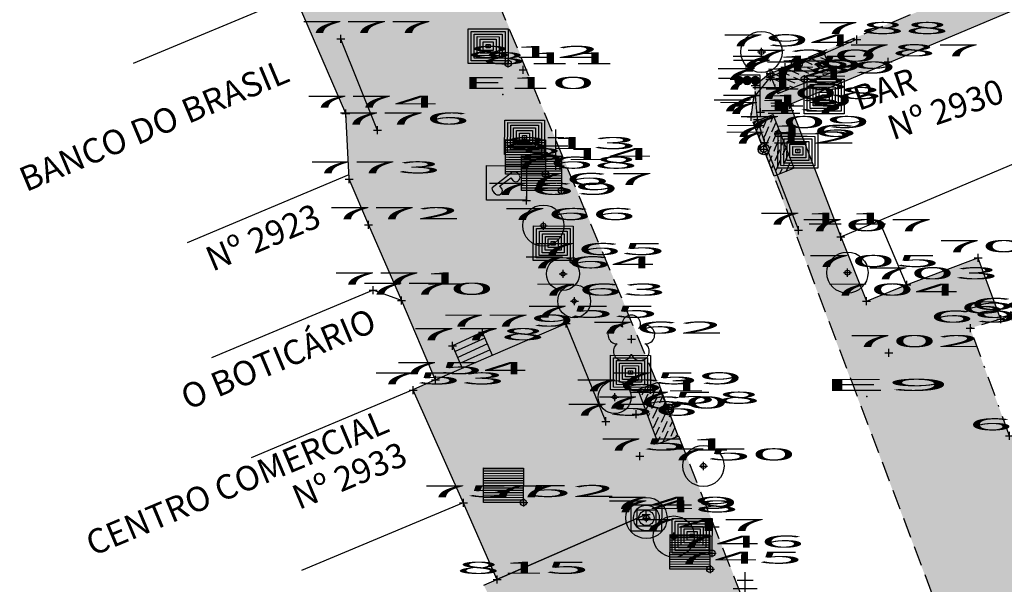
# Model space of a CAD drawing. Extents: x 175358 to 175639, y 1666736 to 1667697.
# Drawn here: x 175404 to 175465, y 1667239 to 1667274 of the extents above; entities that cross this region are included whole.
import ezdxf
from ezdxf.enums import TextEntityAlignment as Align

# ---------------------------------------------------------------- set-up
doc = ezdxf.new("R2010")
doc.units = 0
for name, pattern in [('CONTINUO', [0]), ('DASHDOT2', [0.5, 0.25, -0.125, 0, -0.125]), ('DASHED2', [0.375, 0.25, -0.125])]:
    doc.linetypes.add(name, pattern=pattern)
doc.layers.get('0').update_dxf_attribs({"linetype": 'CONTINUOUS'})
for name, color, linetype in [('_TG', 7, 'CONTINUO'), ('A_FORMATO', 7, 'CONTINUOUS'), ('T-ARVORE', 104, 'CONTINUO'), ('T-BASALTO', 253, 'CONTINUOUS'), ('T-BOCADELOBO', 4, 'CONTINUO'), ('T-CAIXACRT', 140, 'CONTINUOUS'), ('T-CAIXAESGOTORESIDENCIAL', 11, 'CONTINUO'), ('T-CAIXASESGOTO_NAO_IDENT', 71, 'CONTINUOUS'), ('T-CONCRETO', 9, 'CONTINUOUS'), ('T-DMAE', 120, 'CONTINUOUS'), ('T-EDIF', 230, 'CONTINUOUS'), ('T-GRADE', 21, 'CONTINUOUS'), ('T-JARDIM', 21, 'DASHDOT2'), ('T-MFIO-EXI', 7, 'DASHED2'), ('T-OUTDOOR', 50, 'CONTINUOUS'), ('T-POSTE', 202, 'CONTINUO'), ('T-SINALEIRA', 151, 'CONTINUOUS'), ('T-TELA_MURO', 21, 'CONTINUO'), ('T-TELEFON_', 243, 'CONTINUO'), ('T-TELHADO', 230, 'DASHDOT2'), ('T-TEXTP', 7, 'CONTINUOUS')]:
    doc.layers.add(name, color=color, linetype=linetype)
doc.styles.add('ROMANS', font='romans', dxfattribs={"height": 0.2})
doc.styles.add('SIMPLEX', font='simplex', dxfattribs={"height": 0.2})
pattern_1 = [(359.998455103, (-44.96688, 4.7326), (9.41702e-06, 0.34924999987), [0.254, -0.09525]), (89.998455103, (-44.96688, 4.7326), (-0.34924999987, 9.41702e-06), [0.254, -0.09525])]

# ---------------------------------------------------------------- blocks, each defined once
blk = doc.blocks.new('SIMB_ARVORE')
at = {"color": 0}
for centre, start, end in [((-0.545, 0.75), 18.74976, 233.1301), ((0.545, 0.75), 306.8699, 161.25024), ((-0.88, -0.285), 87.01336, 319.18492), ((0.88, -0.285), 234.92625, 89.00365), ((0, -0.925), 162.8241, 17.1759)]:
    blk.add_arc(centre, 0.575, start, end, dxfattribs=at)
blk.add_point((0, 0), dxfattribs=at)
for tag in ['COTA', 'PONTO', 'DESC']:
    blk.add_attdef(tag, (0, 0), '', height=1)
blk = doc.blocks.new('A$C092160AA')
at = {"layer": 'T-ARVORE'}
blk.add_blockref('SIMB_ARVORE', (1.455, 1.46, -0.814), dxfattribs=at)
blk = doc.blocks.new('A$C1F906D3D')
at = {"layer": 'T-BOCADELOBO', "linetype": 'CONTINUOUS'}
h = blk.add_hatch(dxfattribs=at)
h.set_pattern_fill('ANSI36', color=256, scale=2.4, style=0)
h.set_pattern_definition([(45, (-217069.37596, -2016144.97433), (0.159099025767, 0.58336309448), [0.75, -0.15, 0, -0.15])])
edge = h.paths.add_edge_path()
edge.add_arc((0.346, 1.8), 0.346, 0, 360)
edge = h.paths.add_edge_path()
edge.add_line((0.346, 3.591), (0.355, 3.6))
edge.add_line((0.346, 2.146), (0.346, 3.6))
edge.add_line((1.68, 0), (0.346, 0))
edge.add_line((0.346, 0), (0.346, 1.454))
edge.add_line((0.346, 3.6), (1.68, 3.6))
edge.add_line((1.68, 0), (1.68, 3.6))
h = blk.add_hatch(color=256, dxfattribs=at)
edge = h.paths.add_edge_path()
edge.add_arc((0.346, 1.8), 0.346, 0, 360)
for p, q in [((0.346, 3.591, -0.084), (0.355, 3.6, -0.084)), ((1.68, 0, 0.422), (1.68, 3.6, 0.422))]:
    blk.add_line(p, q, dxfattribs=at)
at = {"layer": 'T-BOCADELOBO'}
for points in [[(0.346, 3.6), (1.68, 3.6)], [(0.346, 2.146), (0.346, 3.6), (0.346, 3.6)], [(1.68, 0), (0.346, 0), (0.346, 1.454)]]:
    blk.add_lwpolyline(points, dxfattribs=at)
at = {"layer": 'T-BOCADELOBO', "linetype": 'CONTINUOUS'}
blk.add_circle((0.346, 1.8, 0.422), 0.346, dxfattribs=at)
blk = doc.blocks.new('A$C7EB229C9')
at = {"layer": 'T-BOCADELOBO', "linetype": 'CONTINUOUS', "rotation": 268.1940797727466}
blk.add_blockref('A$C1F906D3D', (0.053, 1.792, -4.462), dxfattribs=at)
blk = doc.blocks.new('SIMB_POSTE')
at = {"color": 0}
for points in [[(0, 0), (0, 2.5)], [(-0.5, 2), (0.5, 2)], [(-0.75, 1.5), (0.75, 1.5)]]:
    blk.add_lwpolyline(points, dxfattribs=at)
for tag in ['COTA', 'PONTO', 'DESC']:
    blk.add_attdef(tag, (0, 0), '', height=1)
blk = doc.blocks.new('SIMB_TELEFON_')
at = {"color": 0}
blk.add_lwpolyline([(-4.253, 3.7155), (0.0115, 3.7025), (0, 0.013), (-4.2645, 0.026), (-4.253, 3.7155)], close=True, dxfattribs=at)
for points in [[(-3.659, 1.3965), (-1.5695, 2.971)], [(-2.8205, 1.573), (-1.658, 2.412)], [(-1.658, 2.412), (-1.393, 2.088)], [(-2.585, 1.2055), (-2.8205, 1.573)]]:
    blk.add_lwpolyline(points, dxfattribs=at)
for centre, radius, start, end in [((-1.2755, 2.409), 0.6214, 22.562942, 115.227381), ((-1.1295, 2.4605), 0.4649, 233.189825, 17.885531), ((-2.751, 1.4385), 0.9318, 185.173645, 233.433326), ((-3.0125, 1.048), 0.4649, 233.189825, 17.885531)]:
    blk.add_arc(centre, radius, start, end, dxfattribs=at)
blk.add_point((0, 0), dxfattribs=at)
for tag in ['COTA', 'PONTO', 'DESC']:
    blk.add_attdef(tag, (0, 0), '', height=1)
blk = doc.blocks.new('A$C172B79DC')
at = {"layer": 'T-SINALEIRA', "linetype": 'CONTINUO'}
h = blk.add_hatch(color=240, dxfattribs=at)
edge = h.paths.add_edge_path()
edge.add_arc((0.3, 1.985), 0.254, 0, 360)
h = blk.add_hatch(color=50, dxfattribs=at)
edge = h.paths.add_edge_path()
edge.add_arc((0.808, 1.985), 0.254, 0, 360)
h = blk.add_hatch(color=112, dxfattribs=at)
edge = h.paths.add_edge_path()
edge.add_arc((1.316, 1.985), 0.254, 0, 360)
for p, q in [((0, 2.305), (1.604, 2.305)), ((0, 0), (0, 2.302))]:
    blk.add_line(p, q, dxfattribs=at)
for centre in [(0.3, 1.985, -10.495), (0.808, 1.985, -10.495), (1.316, 1.985, -10.495)]:
    blk.add_circle(centre, 0.254, dxfattribs=at)
blk = doc.blocks.new('A$C5F8A43EA')
at = {"layer": 'T-CAIXACRT', "color": 140}
for radius in [1.284, 0.156]:
    blk.add_circle((1.284, 1.284), radius, dxfattribs=at)
blk = doc.blocks.new('A$C0ACC7938')
at = {"layer": 'T-OUTDOOR'}
for points in [[(0.335, 2.11), (2.238, 2.104), (2.233, 0.458), (0.33, 0.464), (0.335, 2.11)], [(0.7, 1.792), (1.871, 1.789), (1.868, 0.775), (0.697, 0.779), (0.7, 1.792)]]:
    blk.add_lwpolyline(points, close=True, dxfattribs=at)
for radius in [1.284, 0.802, 0.475, 0.173]:
    blk.add_circle((1.284, 1.284), radius, dxfattribs=at)
blk = doc.blocks.new('A$C123E318A')
at = {"layer": 'T-DMAE'}
for radius in [1.284, 0.156]:
    blk.add_circle((1.284, 1.284), radius, dxfattribs=at)
blk = doc.blocks.new('A$C38A36FB4')
at = {"layer": 'T-CAIXASESGOTO_NAO_IDENT', "linetype": 'CONTINUO'}
for radius in [1.284, 0.156]:
    blk.add_circle((1.284, 1.284, -10.495), radius, dxfattribs=at)
blk = doc.blocks.new('A$C38844A4B')
at = {"layer": 'T-CAIXASESGOTO_NAO_IDENT'}
for points in [[(0.007, 2.159), (2.494, 2.152), (2.487, 0), (0, 0.008), (0.007, 2.159)], [(0.193, 1.997), (2.307, 1.991), (2.301, 0.162), (0.187, 0.168), (0.193, 1.997)], [(0.379, 1.835), (2.12, 1.83), (2.115, 0.324), (0.374, 0.329), (0.379, 1.835)], [(0.565, 1.673), (1.933, 1.669), (1.929, 0.486), (0.561, 0.49), (0.565, 1.673)], [(0.751, 1.512), (1.746, 1.508), (1.743, 0.648), (0.748, 0.651), (0.751, 1.512)], [(0.937, 1.35), (1.559, 1.348), (1.557, 0.81), (0.935, 0.812), (0.937, 1.35)], [(1.123, 1.188), (1.372, 1.187), (1.371, 0.972), (1.122, 0.972), (1.123, 1.188)]]:
    blk.add_lwpolyline(points, close=True, dxfattribs=at)
blk.add_point((1.247, 1.08, 5.903), dxfattribs=at)
blk = doc.blocks.new('A$C6476701C')
at = {"layer": 'T-CAIXACRT', "color": 140}
for p, q in [((0, 0.008), (0.007, 2.159)), ((2.493, 2.1), (0.006, 2.108)), ((2.493, 1.95), (0.006, 1.958)), ((0.007, 2.159), (2.494, 2.152)), ((0.007, 2.159), (0.007, 2.159)), ((2.494, 2.152), (2.487, 0)), ((2.491, 1.35), (0.004, 1.358)), ((2.493, 1.8), (0.005, 1.808)), ((2.492, 1.65), (0.005, 1.658)), ((2.492, 1.5), (0.005, 1.508)), ((2.489, 0.75), (0.002, 0.758)), ((2.49, 1.05), (0.003, 1.058)), ((2.49, 0.9), (0.003, 0.908)), ((2.491, 1.2), (0.004, 1.208)), ((2.488, 0.15), (0, 0.158)), ((2.487, 0), (0, 0.008)), ((2.488, 0.45), (0.001, 0.458)), ((2.488, 0.3), (0.001, 0.308)), ((2.489, 0.6), (0.002, 0.608))]:
    blk.add_line(p, q, dxfattribs=at)
blk = doc.blocks.new('A$C29D64146')
at = {"layer": 'T-CAIXAESGOTORESIDENCIAL'}
for radius in [1.027, 0.125]:
    blk.add_circle((1.027, 1.027), radius, dxfattribs=at)
blk = doc.blocks.new('SIMB_PONTO')
at = {"color": 0}
blk.add_point((0, 0), dxfattribs=at)
for tag in ['COTA', 'PONTO', 'DESC']:
    blk.add_attdef(tag, (0, 0), '', height=1)
blk = doc.blocks.new('SIMB_CRUZETA')
at = {"color": 0}
for points in [[(-0.25, 0), (0.25, 0)], [(0, -0.25), (0, 0.25)]]:
    blk.add_lwpolyline(points, dxfattribs=at)
for tag in ['COTA', 'PONTO', 'DESC']:
    blk.add_attdef(tag, (0, 0), '', height=1)

msp = doc.modelspace()

# ---------------------------------------------------------------- hatches: boundary and pattern name
at = {"layer": 'T-BASALTO'}
h = msp.add_hatch(dxfattribs=at)
h.set_pattern_fill('AR-CONC', color=256, scale=0.01, angle=-0.00154, style=0)
h.set_pattern_definition([(49.9984551, (-44.9669, 4.7326), (1.8218423916, -0.1594399788), [0.1905, -2.0955]), (354.9984551, (-44.9669, 4.7326), (-0.352376744, 1.9105759308), [0.1524, -1.6764]), (100.4494551, (-44.815, 4.7193), (1.4694722338, 1.7511272567), [0.1619, -1.7809]), (46.1826551, (-44.9669, 5.2406), (2.7107790718, -0.4204963717), [0.28575, -3.14325]), (96.6340551, (-44.741, 5.2056), (2.3741090585, 2.4741915454), [0.24285, -2.67135]), (351.1824551, (-44.967, 5.2406), (2.374112772, 2.474187165), [0.2286, -2.5146]), (20.9984551, (-44.7129, 5.1136), (1.5161212234, -1.0226960655), [0.1905, -2.0955]), (325.9984551, (-44.7129, 5.1136), (0.6180699469, 1.8418629965), [0.1524, -1.6764]), (71.4498551, (-44.5865, 5.0284), (2.1341869962, 0.8191710322), [0.1619, -1.7809]), (37.498455103, (-44.9669, 4.7326), (0.03090883153, 0.84554955563), [0, -1.65608, 0, -1.7018, 0, -1.68275]), (7.4984551, (-44.9669, 4.7326), (0.6682236371, 1.00178773087), [0, -0.97028, 0, -1.61798, 0, -0.64135]), (327.498455103, (-45.5333, 4.7326), (1.3559044065, -0.05732399994), [0, -0.635, 0, -1.9812, 0, -2.6289]), (317.4984551, (-45.7873, 4.7326), (1.4812986692, 0.2542249694), [0, -0.8255, 0, -1.31572, 0, -1.8669])])
h.paths.add_polyline_path([(175420.867, 1667275.391), (175424.02, 1667268.068), (175424.229, 1667263.979), (175425.441, 1667261.128), (175427.493, 1667256.418), (175429.597, 1667251.473), (175428.216, 1667250.836), (175431.35, 1667243.806), (175433.443, 1667239.039), (175442.719, 1667243.085), (175446.153, 1667244.441), (175444.103, 1667249.634), (175431.354, 1667280.255), (175427.989, 1667278.374)])
at = {"layer": 'T-CONCRETO'}
h = msp.add_hatch(dxfattribs=at)
h.set_pattern_fill('ANGLE', color=256, scale=0.05, angle=-0.00154, style=0)
h.set_pattern_definition(pattern_1)
h.paths.add_polyline_path([(175471.289, 1667279.254), (175451.384, 1667270.939), (175450.466, 1667270.568), (175449.508, 1667269.794), (175449.267, 1667267.848), (175468.756, 1667216.475), (175480.376, 1667221.126), (175473.196, 1667239.102), (175471.716, 1667238.555), (175470.101, 1667242.835), (175471.075, 1667243.59), (175470.272, 1667245.49), (175475.707, 1667247.698), (175474.036, 1667251.646), (175465.356, 1667247.973), (175462.916, 1667254.685), (175464.811, 1667255.256), (175463.403, 1667259.071), (175458.957, 1667257.384), (175456.453, 1667256.369), (175454.857, 1667260.379), (175451.677, 1667268.608), (175471.258, 1667276.89)])
h = msp.add_hatch(dxfattribs=at)
h.set_pattern_fill('ANGLE', color=256, scale=0.05, angle=-0.00154, style=0)
h.set_pattern_definition(pattern_1)
h.paths.add_polyline_path([(175433.443, 1667239.039), (175432.619, 1667238.68), (175434.183, 1667235.688), (175436.01, 1667236.514), (175439.607, 1667227.923), (175447.732, 1667231.226), (175450.991, 1667232.19), (175446.105, 1667244.578), (175442.719, 1667243.085)])

# ---------------------------------------------------------------- linework, layer by layer
at = {"layer": 'A_FORMATO', "linetype": 'CONTINUO'}
for centre in [(175450.449, 1667270.553, 6.765), (175450.059, 1667265.835, 6.941), (175444.103, 1667249.634, 7.281)]:
    msp.add_circle(centre, 0.2, dxfattribs=at)
at = {"layer": 'T-CAIXACRT', "linetype": 'CONTINUO'}
for centre in [(175436.466, 1667264.274, 6.977), (175437.456, 1667263.258, 7.016), (175435.087, 1667243.822, 8.297), (175446.704, 1667239.669, 7.761)]:
    msp.add_circle(centre, 0.2, dxfattribs=at)
at = {"layer": 'T-CAIXASESGOTO_NAO_IDENT', "linetype": 'CONTINUO'}
for centre in [(175434.139, 1667271.171, 6.7), (175452.586, 1667270.198, 6.915), (175450.952, 1667266.802, 7.097), (175436.408, 1667265.492, 6.955), (175438.195, 1667258.893, 7.166), (175443.001, 1667250.84, 7.412), (175446.835, 1667240.673, 7.708)]:
    msp.add_circle(centre, 0.2, dxfattribs=at)
at = {"layer": 'T-EDIF', "linetype": 'CONTINUOUS'}
for p, q in [((175454.857, 1667260.379, 7.327), (175474.438, 1667268.662, 6.854)), ((175458.957, 1667257.384, 7.704), (175457.251, 1667261.392, 7.269))]:
    msp.add_line(p, q, dxfattribs=at)
at = {"layer": 'T-EDIF', "linetype": 'CONTINUO'}
for p, q in [((175429.597, 1667251.473, 7.433), (175437.735, 1667254.984, 7.433)), ((175442.719, 1667243.085, 8.362), (175433.443, 1667239.039, 8.818)), ((175432.619, 1667238.68, 8.859), (175433.443, 1667239.039, 8.818))]:
    msp.add_line(p, q, dxfattribs=at)
at = {"layer": 'T-EDIF', "linetype": 'CONTINUOUS', "flags": 128}
for points, elevation in [([(175471.258, 1667276.89), (175451.677, 1667268.608), (175454.857, 1667260.379), (175456.453, 1667256.369), (175458.957, 1667257.384), (175463.403, 1667259.071)], 6.557), ([(175463.403, 1667259.071), (175464.811, 1667255.256), (175465.435, 1667255.471), (175467.398, 1667250.348)], 7.911)]:
    msp.add_lwpolyline(points, dxfattribs=dict(at, elevation=elevation))
at = {"layer": 'T-EDIF', "linetype": 'CONTINUO', "flags": 128}
for points, elevation in [([(175420.867, 1667275.391), (175410.797, 1667271.172)], 7.383), ([(175420.867, 1667275.391), (175424.02, 1667268.068), (175424.229, 1667263.979), (175425.441, 1667261.128), (175427.493, 1667256.418), (175425.729, 1667257.058)], 7.383), ([(175424.229, 1667264.229), (175414.158, 1667260.01)], 6.952), ([(175425.729, 1667257.058), (175415.658, 1667252.839)], 7.451), ([(175427.493, 1667256.418), (175429.597, 1667251.473), (175428.216, 1667250.836)], 7.433), ([(175428.216, 1667250.836), (175418.145, 1667246.617)], 8.362), ([(175428.216, 1667250.836), (175431.35, 1667243.806), (175433.443, 1667239.039), (175442.719, 1667243.085)], 8.362), ([(175431.35, 1667243.806), (175421.28, 1667239.587)], 8.362)]:
    msp.add_lwpolyline(points, dxfattribs=dict(at, elevation=elevation))
at = {"layer": 'T-GRADE', "linetype": 'CONTINUO'}
msp.add_line((175437.735, 1667254.984, 7.433), (175440.216, 1667248.885, 7.433), dxfattribs=at)
at = {"layer": 'T-GRADE', "linetype": 'CONTINUOUS', "elevation": 6.748, "flags": 128}
msp.add_lwpolyline([(175455.845, 1667272.658), (175450.466, 1667270.318), (175449.534, 1667269.188), (175449.653, 1667267.683), (175450.104, 1667266.252), (175452.216, 1667260.782)], dxfattribs=at)
at = {"layer": 'T-JARDIM', "ltscale": 5, "elevation": 8.047, "flags": 128}
msp.add_lwpolyline([(175464.811, 1667255.256), (175462.916, 1667254.685), (175465.356, 1667247.973)], dxfattribs=at)
at = {"layer": 'T-MFIO-EXI', "linetype": 'DASHED2', "ltscale": 5, "flags": 128}
for points, elevation in [([(175444.103, 1667249.634), (175424.855, 1667295.77), (175424.437, 1667296.751), (175422.458, 1667298.503)], 7.281), ([(175471.289, 1667279.254), (175451.384, 1667270.939), (175450.449, 1667270.553), (175449.508, 1667269.794), (175449.267, 1667267.848), (175450.059, 1667265.835), (175471.651, 1667208.831), (175472.008, 1667207.895), (175474.336, 1667203.443), (175476.203, 1667200.971), (175479.109, 1667198.445), (175482.004, 1667197.286), (175485.173, 1667196.922), (175487.36, 1667197.385), (175508.384, 1667206.173)], 6.407), ([(175448.396, 1667180.792), (175462.005, 1667186.605), (175465.592, 1667188.131), (175467.226, 1667189.216), (175467.382, 1667191.184), (175450.991, 1667232.19), (175444.103, 1667249.634)], 10.176)]:
    msp.add_lwpolyline(points, dxfattribs=dict(at, elevation=elevation))
at = {"layer": 'T-TELA_MURO', "linetype": 'CONTINUO'}
for p, q in [((175432.528, 1667254.438, 7.427), (175430.67, 1667253.59, 7.426)), ((175432.694, 1667254.074, 7.427), (175430.837, 1667253.226, 7.426)), ((175432.86, 1667253.71, 7.427), (175431.003, 1667252.862, 7.426)), ((175433.026, 1667253.346, 7.427), (175431.169, 1667252.498, 7.426))]:
    msp.add_line(p, q, dxfattribs=at)
at = {"layer": 'T-TELA_MURO', "linetype": 'CONTINUO', "flags": 128}
for points, elevation in [([(175423.704, 1667272.715), (175425.991, 1667267.024)], 7.424), ([(175432.528, 1667254.438), (175433.147, 1667253.004)], 7.427), ([(175430.67, 1667253.59), (175431.272, 1667252.195)], 7.426)]:
    msp.add_lwpolyline(points, dxfattribs=dict(at, elevation=elevation))

# ---------------------------------------------------------------- block references
at = {"layer": '_TG', "color": 3}
ref = msp.add_blockref('SIMB_CRUZETA', (175423.715, 1667272.713, 23.822), dxfattribs=at)
ref.add_attrib('PONTO', '777', dxfattribs={"layer": '0', "color": 1, "height": 0.75, "style": 'SIMPLEX', "width": 1.296296, "flags": 8}).set_placement((175424.065, 1667273.063, 7.93), (175426.565, 1667273.063), align=Align.FIT)
ref = msp.add_blockref('SIMB_CRUZETA', (175455.856, 1667272.657, 23.146), dxfattribs=at)
ref.add_attrib('PONTO', '788', dxfattribs={"layer": '0', "color": 1, "height": 0.75, "style": 'SIMPLEX', "width": 1.296296, "flags": 8}).set_placement((175456.206, 1667273.007, 7.93), (175458.706, 1667273.007), align=Align.FIT)
ref = msp.add_blockref('SIMB_CRUZETA', (175449.931, 1667271.89, 23.218), dxfattribs=at)
ref.add_attrib('PONTO', '794', dxfattribs={"layer": '0', "color": 1, "height": 0.75, "style": 'SIMPLEX', "width": 1.272727, "flags": 8}).set_placement((175450.281, 1667272.24, 7.93), (175452.781, 1667272.24), align=Align.FIT)
ref = msp.add_blockref('SIMB_CRUZETA', (175434.15, 1667271.169, 23.099), dxfattribs=at)
ref.add_attrib('PONTO', '812', dxfattribs={"layer": '0', "color": 1, "height": 0.75, "style": 'SIMPLEX', "width": 1.4, "flags": 8}).set_placement((175434.5, 1667271.519, 7.93), (175437, 1667271.519), align=Align.FIT)
ref = msp.add_blockref('SIMB_CRUZETA', (175435.073, 1667270.77, 23.129), dxfattribs=at)
ref.add_attrib('PONTO', '811', dxfattribs={"layer": '0', "color": 1, "height": 0.75, "style": 'SIMPLEX', "width": 1.707317, "flags": 8}).set_placement((175435.423, 1667271.12, 7.93), (175437.923, 1667271.12), align=Align.FIT)
ref = msp.add_blockref('SIMB_CRUZETA', (175451.395, 1667270.938, 23.155), dxfattribs=at)
ref.add_attrib('PONTO', '720', dxfattribs={"layer": '0', "color": 1, "height": 0.75, "style": 'SIMPLEX', "width": 1.296296, "flags": 8}).set_placement((175451.745, 1667271.288, 7.93), (175454.245, 1667271.288), align=Align.FIT)
ref = msp.add_blockref('SIMB_CRUZETA', (175457.807, 1667271.271, 23.176), dxfattribs=at)
ref.add_attrib('PONTO', '787', dxfattribs={"layer": '0', "color": 1, "height": 0.75, "style": 'SIMPLEX', "width": 1.296296, "flags": 8}).set_placement((175458.157, 1667271.621, 7.93), (175460.657, 1667271.621), align=Align.FIT)
ref = msp.add_blockref('SIMB_CRUZETA', (175450.46, 1667270.552, 23.164), dxfattribs=at)
ref.add_attrib('PONTO', '715', dxfattribs={"layer": '0', "color": 1, "height": 0.75, "style": 'SIMPLEX', "width": 1.4, "flags": 8}).set_placement((175450.81, 1667270.902, 7.93), (175453.31, 1667270.902), align=Align.FIT)
ref = msp.add_blockref('SIMB_CRUZETA', (175450.478, 1667270.316, 23.293), dxfattribs=at)
ref.add_attrib('PONTO', '719', dxfattribs={"layer": '0', "color": 1, "height": 0.75, "style": 'SIMPLEX', "width": 1.428571, "flags": 8}).set_placement((175450.828, 1667270.666, 7.93), (175453.328, 1667270.666), align=Align.FIT)
ref = msp.add_blockref('SIMB_CRUZETA', (175452.597, 1667270.197, 23.314), dxfattribs=at)
ref.add_attrib('PONTO', '789', dxfattribs={"layer": '0', "color": 1, "height": 0.75, "style": 'SIMPLEX', "width": 1.320755, "flags": 8}).set_placement((175452.947, 1667270.547, 7.93), (175455.447, 1667270.547), align=Align.FIT)
ref = msp.add_blockref('SIMB_CRUZETA', (175449.519, 1667269.792, 23.202), dxfattribs=at)
ref.add_attrib('PONTO', '714', dxfattribs={"layer": '0', "color": 1, "height": 0.75, "style": 'SIMPLEX', "width": 1.372549, "flags": 8}).set_placement((175449.869, 1667270.142, 7.93), (175452.369, 1667270.142), align=Align.FIT)
ref = msp.add_blockref('SIMB_PONTO', (175433.812, 1667269.238, 23.271), dxfattribs=at)
ref.add_attrib('PONTO', 'E10', dxfattribs={"layer": '0', "color": 1, "height": 0.75, "style": 'SIMPLEX', "width": 1.404762, "flags": 8}).set_placement((175434.162, 1667269.588, 7.931), (175436.62, 1667269.588), align=Align.FIT)
ref = msp.add_blockref('SIMB_CRUZETA', (175449.545, 1667269.187, 23.331), dxfattribs=at)
ref.add_attrib('PONTO', '718', dxfattribs={"layer": '0', "color": 1, "height": 0.75, "style": 'SIMPLEX', "width": 1.4, "flags": 8}).set_placement((175449.895, 1667269.537, 7.93), (175452.395, 1667269.537), align=Align.FIT)
ref = msp.add_blockref('SIMB_CRUZETA', (175451.689, 1667268.606, 23.43), dxfattribs=at)
ref.add_attrib('PONTO', '708', dxfattribs={"layer": '0', "color": 1, "height": 0.75, "style": 'SIMPLEX', "width": 1.296296, "flags": 8}).set_placement((175452.039, 1667268.956, 7.93), (175454.539, 1667268.956), align=Align.FIT)
ref = msp.add_blockref('SIMB_CRUZETA', (175424.031, 1667268.066, 23.771), dxfattribs=at)
ref.add_attrib('PONTO', '774', dxfattribs={"layer": '0', "color": 1, "height": 0.75, "style": 'SIMPLEX', "width": 1.272727, "flags": 8}).set_placement((175424.381, 1667268.416, 7.93), (175426.881, 1667268.416), align=Align.FIT)
ref = msp.add_blockref('SIMB_CRUZETA', (175449.278, 1667267.847, 23.267), dxfattribs=at)
ref.add_attrib('PONTO', '713', dxfattribs={"layer": '0', "color": 1, "height": 0.75, "style": 'SIMPLEX', "width": 1.4, "flags": 8}).set_placement((175449.628, 1667268.197, 7.93), (175452.128, 1667268.197), align=Align.FIT)
ref = msp.add_blockref('SIMB_CRUZETA', (175449.665, 1667267.682, 23.399), dxfattribs=at)
ref.add_attrib('PONTO', '717', dxfattribs={"layer": '0', "color": 1, "height": 0.75, "style": 'SIMPLEX', "width": 1.4, "flags": 8}).set_placement((175450.015, 1667268.032, 7.93), (175452.515, 1667268.032), align=Align.FIT)
ref = msp.add_blockref('SIMB_CRUZETA', (175449.851, 1667268.131, 23.392), dxfattribs=at)
ref.add_attrib('PONTO', '710', dxfattribs={"layer": '0', "color": 1, "height": 0.75, "style": 'SIMPLEX', "width": 1.4, "flags": 8}).set_placement((175450.201, 1667268.481, 7.93), (175452.701, 1667268.481), align=Align.FIT)
ref = msp.add_blockref('SIMB_CRUZETA', (175426.003, 1667267.022, 23.552), dxfattribs=at)
ref.add_attrib('PONTO', '776', dxfattribs={"layer": '0', "color": 1, "height": 0.75, "style": 'SIMPLEX', "width": 1.320755, "flags": 8}).set_placement((175426.353, 1667267.372, 7.93), (175428.853, 1667267.372), align=Align.FIT)
ref = msp.add_blockref('SIMB_CRUZETA', (175450.963, 1667266.801, 23.495), dxfattribs=at)
ref.add_attrib('PONTO', '709', dxfattribs={"layer": '0', "color": 1, "height": 0.75, "style": 'SIMPLEX', "width": 1.320755, "flags": 8}).set_placement((175451.313, 1667267.151, 7.93), (175453.813, 1667267.151), align=Align.FIT)
ref = msp.add_blockref('SIMB_CRUZETA', (175450.07, 1667265.834, 23.339), dxfattribs=at)
ref.add_attrib('PONTO', '712', dxfattribs={"layer": '0', "color": 1, "height": 0.75, "style": 'SIMPLEX', "width": 1.4, "flags": 8}).set_placement((175450.42, 1667266.184, 7.93), (175452.92, 1667266.184), align=Align.FIT)
ref = msp.add_blockref('SIMB_CRUZETA', (175450.115, 1667266.251, 23.457), dxfattribs=at)
ref.add_attrib('PONTO', '716', dxfattribs={"layer": '0', "color": 1, "height": 0.75, "style": 'SIMPLEX', "width": 1.428571, "flags": 8}).set_placement((175450.465, 1667266.601, 7.93), (175452.965, 1667266.601), align=Align.FIT)
ref = msp.add_blockref('SIMB_CRUZETA', (175436.42, 1667265.49, 23.354), dxfattribs=at)
ref.add_attrib('PONTO', '813', dxfattribs={"layer": '0', "color": 1, "height": 0.75, "style": 'SIMPLEX', "width": 1.4, "flags": 8}).set_placement((175436.77, 1667265.84, 7.93), (175439.27, 1667265.84), align=Align.FIT)
ref = msp.add_blockref('SIMB_CRUZETA', (175437.381, 1667264.802, 23.349), dxfattribs=at)
ref.add_attrib('PONTO', '814', dxfattribs={"layer": '0', "color": 1, "height": 0.75, "style": 'SIMPLEX', "width": 1.372549, "flags": 8}).set_placement((175437.731, 1667265.152, 7.93), (175440.231, 1667265.152), align=Align.FIT)
ref = msp.add_blockref('SIMB_CRUZETA', (175424.24, 1667263.977, 23.83), dxfattribs=at)
ref.add_attrib('PONTO', '773', dxfattribs={"layer": '0', "color": 1, "height": 0.75, "style": 'SIMPLEX', "width": 1.296296, "flags": 8}).set_placement((175424.59, 1667264.327, 7.93), (175427.09, 1667264.327), align=Align.FIT)
ref = msp.add_blockref('SIMB_CRUZETA', (175436.478, 1667264.272, 23.376), dxfattribs=at)
ref.add_attrib('PONTO', '768', dxfattribs={"layer": '0', "color": 1, "height": 0.75, "style": 'SIMPLEX', "width": 1.296296, "flags": 8}).set_placement((175436.828, 1667264.622, 7.93), (175439.328, 1667264.622), align=Align.FIT)
ref = msp.add_blockref('SIMB_CRUZETA', (175437.467, 1667263.256, 23.415), dxfattribs=at)
ref.add_attrib('PONTO', '767', dxfattribs={"layer": '0', "color": 1, "height": 0.75, "style": 'SIMPLEX', "width": 1.296296, "flags": 8}).set_placement((175437.817, 1667263.606, 7.93), (175440.317, 1667263.606), align=Align.FIT)
ref = msp.add_blockref('SIMB_CRUZETA', (175435.288, 1667262.641, 23.518), dxfattribs=at)
ref.add_attrib('PONTO', '769', dxfattribs={"layer": '0', "color": 1, "height": 0.75, "style": 'SIMPLEX', "width": 1.320755, "flags": 8}).set_placement((175435.638, 1667262.991, 7.93), (175438.138, 1667262.991), align=Align.FIT)
ref = msp.add_blockref('SIMB_CRUZETA', (175425.453, 1667261.126, 23.839), dxfattribs=at)
ref.add_attrib('PONTO', '772', dxfattribs={"layer": '0', "color": 1, "height": 0.75, "style": 'SIMPLEX', "width": 1.296296, "flags": 8}).set_placement((175425.803, 1667261.476, 7.93), (175428.303, 1667261.476), align=Align.FIT)
ref = msp.add_blockref('SIMB_CRUZETA', (175436.345, 1667261.07, 23.547), dxfattribs=at)
ref.add_attrib('PONTO', '766', dxfattribs={"layer": '0', "color": 1, "height": 0.75, "style": 'SIMPLEX', "width": 1.320755, "flags": 8}).set_placement((175436.695, 1667261.42, 7.93), (175439.195, 1667261.42), align=Align.FIT)
ref = msp.add_blockref('SIMB_CRUZETA', (175452.228, 1667260.781, 23.677), dxfattribs=at)
ref.add_attrib('PONTO', '711', dxfattribs={"layer": '0', "color": 1, "height": 0.75, "style": 'SIMPLEX', "width": 1.707317, "flags": 8}).set_placement((175452.578, 1667261.131, 7.93), (175455.078, 1667261.131), align=Align.FIT)
ref = msp.add_blockref('SIMB_CRUZETA', (175454.869, 1667260.378, 23.726), dxfattribs=at)
ref.add_attrib('PONTO', '707', dxfattribs={"layer": '0', "color": 1, "height": 0.75, "style": 'SIMPLEX', "width": 1.296296, "flags": 8}).set_placement((175455.219, 1667260.728, 7.93), (175457.719, 1667260.728), align=Align.FIT)
ref = msp.add_blockref('SIMB_CRUZETA', (175463.414, 1667259.07, 24.31), dxfattribs=at)
ref.add_attrib('PONTO', '701', dxfattribs={"layer": '0', "color": 1, "height": 0.75, "style": 'SIMPLEX', "width": 1.555556, "flags": 8}).set_placement((175463.764, 1667259.42, 7.93), (175466.264, 1667259.42), align=Align.FIT)
ref = msp.add_blockref('SIMB_CRUZETA', (175438.207, 1667258.892, 23.565), dxfattribs=at)
ref.add_attrib('PONTO', '765', dxfattribs={"layer": '0', "color": 1, "height": 0.75, "style": 'SIMPLEX', "width": 1.296296, "flags": 8}).set_placement((175438.557, 1667259.242, 7.93), (175441.057, 1667259.242), align=Align.FIT)
ref = msp.add_blockref('SIMB_CRUZETA', (175437.568, 1667258.065, 23.614), dxfattribs=at)
ref.add_attrib('PONTO', '764', dxfattribs={"layer": '0', "color": 1, "height": 0.75, "style": 'SIMPLEX', "width": 1.272727, "flags": 8}).set_placement((175437.918, 1667258.415, 7.93), (175440.418, 1667258.415), align=Align.FIT)
ref = msp.add_blockref('SIMB_CRUZETA', (175455.283, 1667258.144, 23.807), dxfattribs=at)
ref.add_attrib('PONTO', '705', dxfattribs={"layer": '0', "color": 1, "height": 0.75, "style": 'SIMPLEX', "width": 1.296296, "flags": 8}).set_placement((175455.633, 1667258.494, 7.93), (175458.133, 1667258.494), align=Align.FIT)
ref = msp.add_blockref('SIMB_CRUZETA', (175458.969, 1667257.383, 24.102), dxfattribs=at)
ref.add_attrib('PONTO', '703', dxfattribs={"layer": '0', "color": 1, "height": 0.75, "style": 'SIMPLEX', "width": 1.296296, "flags": 8}).set_placement((175459.319, 1667257.733, 7.93), (175461.819, 1667257.733), align=Align.FIT)
ref = msp.add_blockref('SIMB_CRUZETA', (175425.741, 1667257.056, 23.849), dxfattribs=at)
ref.add_attrib('PONTO', '771', dxfattribs={"layer": '0', "color": 1, "height": 0.75, "style": 'SIMPLEX', "width": 1.555556, "flags": 8}).set_placement((175426.091, 1667257.406, 7.93), (175428.591, 1667257.406), align=Align.FIT)
ref = msp.add_blockref('SIMB_CRUZETA', (175427.505, 1667256.416, 23.831), dxfattribs=at)
ref.add_attrib('PONTO', '770', dxfattribs={"layer": '0', "color": 1, "height": 0.75, "style": 'SIMPLEX', "width": 1.296296, "flags": 8}).set_placement((175427.855, 1667256.766, 7.93), (175430.355, 1667256.766), align=Align.FIT)
ref = msp.add_blockref('SIMB_CRUZETA', (175438.266, 1667256.366, 23.683), dxfattribs=at)
ref.add_attrib('PONTO', '763', dxfattribs={"layer": '0', "color": 1, "height": 0.75, "style": 'SIMPLEX', "width": 1.296296, "flags": 8}).set_placement((175438.616, 1667256.716, 7.93), (175441.116, 1667256.716), align=Align.FIT)
ref = msp.add_blockref('SIMB_CRUZETA', (175456.465, 1667256.368, 23.872), dxfattribs=at)
ref.add_attrib('PONTO', '704', dxfattribs={"layer": '0', "color": 1, "height": 0.75, "style": 'SIMPLEX', "width": 1.272727, "flags": 8}).set_placement((175456.815, 1667256.718, 7.93), (175459.315, 1667256.718), align=Align.FIT)
ref = msp.add_blockref('SIMB_CRUZETA', (175465.447, 1667255.47, 24.358), dxfattribs=at)
ref.add_attrib('PONTO', '699', dxfattribs={"layer": '0', "color": 1, "height": 0.75, "style": 'SIMPLEX', "width": 1.320755, "flags": 8}).set_placement((175465.797, 1667255.82, 7.93), (175468.297, 1667255.82), align=Align.FIT)
ref = msp.add_blockref('SIMB_CRUZETA', (175437.747, 1667254.982, 23.759), dxfattribs=at)
ref.add_attrib('PONTO', '755', dxfattribs={"layer": '0', "color": 1, "height": 0.75, "style": 'SIMPLEX', "width": 1.296296, "flags": 8}).set_placement((175438.097, 1667255.332, 7.93), (175440.597, 1667255.332), align=Align.FIT)
ref = msp.add_blockref('SIMB_CRUZETA', (175464.822, 1667255.255, 24.446), dxfattribs=at)
ref.add_attrib('PONTO', '698', dxfattribs={"layer": '0', "color": 1, "height": 0.75, "style": 'SIMPLEX', "width": 1.296296, "flags": 8}).set_placement((175465.172, 1667255.605, 7.93), (175467.672, 1667255.605), align=Align.FIT)
ref = msp.add_blockref('SIMB_CRUZETA', (175432.54, 1667254.436, 23.825), dxfattribs=at)
ref.add_attrib('PONTO', '779', dxfattribs={"layer": '0', "color": 1, "height": 0.75, "style": 'SIMPLEX', "width": 1.320755, "flags": 8}).set_placement((175432.89, 1667254.786, 7.93), (175435.39, 1667254.786), align=Align.FIT)
ref = msp.add_blockref('SIMB_CRUZETA', (175462.928, 1667254.684, 24.282), dxfattribs=at)
ref.add_attrib('PONTO', '697', dxfattribs={"layer": '0', "color": 1, "height": 0.75, "style": 'SIMPLEX', "width": 1.296296, "flags": 8}).set_placement((175463.278, 1667255.034, 7.93), (175465.778, 1667255.034), align=Align.FIT)
ref = msp.add_blockref('SIMB_CRUZETA', (175430.682, 1667253.588, 23.824), dxfattribs=at)
ref.add_attrib('PONTO', '778', dxfattribs={"layer": '0', "color": 1, "height": 0.75, "style": 'SIMPLEX', "width": 1.296296, "flags": 8}).set_placement((175431.032, 1667253.938, 7.93), (175433.532, 1667253.938), align=Align.FIT)
ref = msp.add_blockref('SIMB_CRUZETA', (175441.827, 1667253.999, 23.903), dxfattribs=at)
ref.add_attrib('PONTO', '762', dxfattribs={"layer": '0', "color": 1, "height": 0.75, "style": 'SIMPLEX', "width": 1.296296, "flags": 8}).set_placement((175442.177, 1667254.349, 7.93), (175444.677, 1667254.349), align=Align.FIT)
ref = msp.add_blockref('SIMB_CRUZETA', (175457.847, 1667253.155, 24.045), dxfattribs=at)
ref.add_attrib('PONTO', '702', dxfattribs={"layer": '0', "color": 1, "height": 0.75, "style": 'SIMPLEX', "width": 1.296296, "flags": 8}).set_placement((175458.197, 1667253.505, 7.93), (175460.697, 1667253.505), align=Align.FIT)
ref = msp.add_blockref('SIMB_CRUZETA', (175429.609, 1667251.471, 24.761), dxfattribs=at)
ref.add_attrib('PONTO', '754', dxfattribs={"layer": '0', "color": 1, "height": 0.75, "style": 'SIMPLEX', "width": 1.272727, "flags": 8}).set_placement((175429.959, 1667251.821, 7.93), (175432.459, 1667251.821), align=Align.FIT)
ref = msp.add_blockref('SIMB_CRUZETA', (175428.228, 1667250.834, 24.761), dxfattribs=at)
ref.add_attrib('PONTO', '753', dxfattribs={"layer": '0', "color": 1, "height": 0.75, "style": 'SIMPLEX', "width": 1.296296, "flags": 8}).set_placement((175428.578, 1667251.184, 7.93), (175431.078, 1667251.184), align=Align.FIT)
ref = msp.add_blockref('SIMB_CRUZETA', (175443.013, 1667250.839, 23.81), dxfattribs=at)
ref.add_attrib('PONTO', '759', dxfattribs={"layer": '0', "color": 1, "height": 0.75, "style": 'SIMPLEX', "width": 1.320755, "flags": 8}).set_placement((175443.363, 1667251.189, 7.93), (175445.863, 1667251.189), align=Align.FIT)
ref = msp.add_blockref('SIMB_CRUZETA', (175440.791, 1667250.393, 23.922), dxfattribs=at)
ref.add_attrib('PONTO', '761', dxfattribs={"layer": '0', "color": 1, "height": 0.75, "style": 'SIMPLEX', "width": 1.555556, "flags": 8}).set_placement((175441.141, 1667250.743, 7.93), (175443.641, 1667250.743), align=Align.FIT)
ref = msp.add_blockref('SIMB_PONTO', (175456.473, 1667250.431, 23.988), dxfattribs=at)
ref.add_attrib('PONTO', 'E9', dxfattribs={"layer": '0', "color": 1, "height": 0.75, "style": 'SIMPLEX', "width": 1.421875, "flags": 8}).set_placement((175456.823, 1667250.781, 7.931), (175458.448, 1667250.781), align=Align.FIT)
ref = msp.add_blockref('SIMB_CRUZETA', (175442.125, 1667249.333, 23.927), dxfattribs=at)
ref.add_attrib('PONTO', '760', dxfattribs={"layer": '0', "color": 1, "height": 0.75, "style": 'SIMPLEX', "width": 1.296296, "flags": 8}).set_placement((175442.475, 1667249.683, 7.93), (175444.975, 1667249.683), align=Align.FIT)
ref = msp.add_blockref('SIMB_CRUZETA', (175444.115, 1667249.632, 23.679), dxfattribs=at)
ref.add_attrib('PONTO', '758', dxfattribs={"layer": '0', "color": 1, "height": 0.75, "style": 'SIMPLEX', "width": 1.296296, "flags": 8}).set_placement((175444.465, 1667249.982, 7.93), (175446.965, 1667249.982), align=Align.FIT)
ref = msp.add_blockref('SIMB_CRUZETA', (175440.228, 1667248.884, 24.172), dxfattribs=at)
ref.add_attrib('PONTO', '756', dxfattribs={"layer": '0', "color": 1, "height": 0.75, "style": 'SIMPLEX', "width": 1.320755, "flags": 8}).set_placement((175440.578, 1667249.234, 7.93), (175443.078, 1667249.234), align=Align.FIT)
ref = msp.add_blockref('SIMB_CRUZETA', (175465.368, 1667247.972, 24.395), dxfattribs=at)
ref.add_attrib('PONTO', '696', dxfattribs={"layer": '0', "color": 1, "height": 0.75, "style": 'SIMPLEX', "width": 1.320755, "flags": 8}).set_placement((175465.718, 1667248.322, 7.93), (175468.218, 1667248.322), align=Align.FIT)
ref = msp.add_blockref('SIMB_CRUZETA', (175442.343, 1667246.717, 24.073), dxfattribs=at)
ref.add_attrib('PONTO', '751', dxfattribs={"layer": '0', "color": 1, "height": 0.75, "style": 'SIMPLEX', "width": 1.555556, "flags": 8}).set_placement((175442.693, 1667247.067, 7.93), (175445.193, 1667247.067), align=Align.FIT)
ref = msp.add_blockref('SIMB_CRUZETA', (175446.315, 1667246.102, 23.884), dxfattribs=at)
ref.add_attrib('PONTO', '750', dxfattribs={"layer": '0', "color": 1, "height": 0.75, "style": 'SIMPLEX', "width": 1.296296, "flags": 8}).set_placement((175446.665, 1667246.452, 7.93), (175449.165, 1667246.452), align=Align.FIT)
ref = msp.add_blockref('SIMB_CRUZETA', (175431.363, 1667243.804, 24.738), dxfattribs=at)
ref.add_attrib('PONTO', '757', dxfattribs={"layer": '0', "color": 1, "height": 0.75, "style": 'SIMPLEX', "width": 1.296296, "flags": 8}).set_placement((175431.713, 1667244.154, 7.93), (175434.213, 1667244.154), align=Align.FIT)
ref = msp.add_blockref('SIMB_CRUZETA', (175435.122, 1667243.82, 24.695), dxfattribs=at)
ref.add_attrib('PONTO', '752', dxfattribs={"layer": '0', "color": 1, "height": 0.75, "style": 'SIMPLEX', "width": 1.296296, "flags": 8}).set_placement((175435.472, 1667244.17, 7.93), (175437.972, 1667244.17), align=Align.FIT)
ref = msp.add_blockref('SIMB_CRUZETA', (175442.731, 1667243.083, 24.259), dxfattribs=at)
ref.add_attrib('PONTO', '749', dxfattribs={"layer": '0', "color": 1, "height": 0.75, "style": 'SIMPLEX', "width": 1.320755, "flags": 8}).set_placement((175443.081, 1667243.433, 7.93), (175445.581, 1667243.433), align=Align.FIT)
ref = msp.add_blockref('SIMB_CRUZETA', (175442.765, 1667242.862, 24.268), dxfattribs=at)
ref.add_attrib('PONTO', '748', dxfattribs={"layer": '0', "color": 1, "height": 0.75, "style": 'SIMPLEX', "width": 1.296296, "flags": 8}).set_placement((175443.115, 1667243.212, 7.93), (175445.615, 1667243.212), align=Align.FIT)
ref = msp.add_blockref('SIMB_CRUZETA', (175444.468, 1667241.705, 24.18), dxfattribs=at)
ref.add_attrib('PONTO', '747', dxfattribs={"layer": '0', "color": 1, "height": 0.75, "style": 'SIMPLEX', "width": 1.296296, "flags": 8}).set_placement((175444.818, 1667242.055, 7.93), (175447.318, 1667242.055), align=Align.FIT)
ref = msp.add_blockref('SIMB_CRUZETA', (175446.847, 1667240.672, 24.106), dxfattribs=at)
ref.add_attrib('PONTO', '746', dxfattribs={"layer": '0', "color": 1, "height": 0.75, "style": 'SIMPLEX', "width": 1.320755, "flags": 8}).set_placement((175447.197, 1667241.022, 7.93), (175449.697, 1667241.022), align=Align.FIT)
ref = msp.add_blockref('SIMB_CRUZETA', (175446.739, 1667239.668, 24.16), dxfattribs=at)
ref.add_attrib('PONTO', '745', dxfattribs={"layer": '0', "color": 1, "height": 0.75, "style": 'SIMPLEX', "width": 1.296296, "flags": 8}).set_placement((175447.089, 1667240.018, 7.93), (175449.589, 1667240.018), align=Align.FIT)
ref = msp.add_blockref('SIMB_CRUZETA', (175433.456, 1667239.037, 25.217), dxfattribs=at)
ref.add_attrib('PONTO', '815', dxfattribs={"layer": '0', "color": 1, "height": 0.75, "style": 'SIMPLEX', "width": 1.4, "flags": 8}).set_placement((175433.806, 1667239.387, 7.93), (175436.306, 1667239.387), align=Align.FIT)
at = {"layer": 'T-CAIXACRT', "linetype": 'DASHDOT2', "rotation": 359.9984551025503}
for name, p in [('A$C6476701C', (175433.979, 1667264.274, 6.977)), ('A$C6476701C', (175434.969, 1667263.258, 7.016)), ('A$C38A36FB4', (175435.05, 1667259.788, 17.644)), ('A$C38A36FB4', (175453.987, 1667256.861, 17.903)), ('A$C5F8A43EA', (175445.019, 1667244.82, 7.485)), ('A$C6476701C', (175432.599, 1667243.823, 8.297)), ('A$C38A36FB4', (175443.172, 1667240.423, 18.277)), ('A$C6476701C', (175444.217, 1667239.67, 7.761))]:
    msp.add_blockref(name, p, dxfattribs=at)
at = {"layer": 'T-CAIXAESGOTORESIDENCIAL', "linetype": 'DASHDOT2', "rotation": 359.9984551025503}
for p in [(175436.529, 1667257.039, 7.216), (175437.227, 1667255.341, 7.284), (175439.752, 1667249.367, 7.523)]:
    msp.add_blockref('A$C29D64146', p, dxfattribs=at)
at = {"layer": 'T-CAIXASESGOTO_NAO_IDENT', "linetype": 'DASHDOT2'}
for p, rotation in [((175431.652, 1667271.171, 17.196), 359.9984551025503), ((175455.073, 1667270.198, 17.41), 179.9984551025503), ((175433.921, 1667265.492, 17.45), 359.9984551025503), ((175453.439, 1667266.802, 17.592), 179.9984551025503), ((175435.708, 1667258.894, 17.661), 359.9984551025503), ((175440.514, 1667250.84, 17.907), 359.9984551025503), ((175444.348, 1667240.673, 18.203), 359.9984551025503)]:
    msp.add_blockref('A$C38844A4B', p, dxfattribs=dict(at, rotation=rotation))
at = {"layer": 'T-DMAE', "linetype": 'DASHDOT2', "rotation": 359.9984551025503}
msp.add_blockref('A$C123E318A', (175448.636, 1667270.607, 6.819), dxfattribs=at)
at = {"layer": 'T-EDIF', "linetype": 'CONTINUO', "rotation": 179.9984551025503}
msp.add_blockref('A$C092160AA', (175443.27, 1667255.461, 8.319), dxfattribs=at)
at = {"layer": 'T-OUTDOOR', "linetype": 'DASHDOT2', "rotation": 359.9984551025503}
msp.add_blockref('A$C0ACC7938', (175441.469, 1667241.58, 7.869), dxfattribs=at)
at = {"layer": 'T-POSTE', "rotation": 359.9984551025503}
for p in [(175437.119, 1667264.553, 6.95), (175448.908, 1667236.982, 7.871)]:
    msp.add_blockref('SIMB_POSTE', p, dxfattribs=at)
at = {"layer": 'T-TELA_MURO', "linetype": 'CONTINUO'}
for p, rotation in [((175450.973, 1667269.205, 10.805), 22.91262797463894), ((175452.063, 1667264.694, 10.981), 113.3134154940959), ((175442.122, 1667250.816, 11.321), 292.1200129395385)]:
    msp.add_blockref('A$C7EB229C9', p, dxfattribs=dict(at, rotation=rotation))
at = {"layer": 'T-TELEFON_', "xscale": 0.5832000000000002, "yscale": 0.5832000000000002, "zscale": 0.5832000000000002, "rotation": 359.9984551025503}
msp.add_blockref('SIMB_TELEFON_', (175435.276, 1667262.643, 7.12), dxfattribs=at)
at = {"layer": 'T-TELHADO', "linetype": 'CONTINUO', "xscale": -1, "rotation": 359.9984551025503}
msp.add_blockref('A$C172B79DC', (175449.839, 1667268.132, 6.993), dxfattribs=at)

# ---------------------------------------------------------------- texts
at = {"layer": 'T-TEXTP', "ltscale": 0.5, "style": 'ROMANS'}
for s, rotation, p in [('BANCO DO BRASIL', 22.78939, (175412.379, 1667266.623)), ('BAR', 18.93143, (175457.844, 1667268.857)), ('Nº 2930', 18.93143, (175461.633, 1667267.595)), ('Nº 2923', 22.78939, (175419.167, 1667259.64)), ('O BOTICÁRIO', 22.78939, (175420.126, 1667252.069)), ('CENTRO COMERCIAL', 22.78939, (175417.556, 1667244.372)), ('Nº 2933', 22.78939, (175424.551, 1667244.799))]:
    msp.add_text(s, height=1.5309, rotation=rotation, dxfattribs=at).set_placement(p, align=Align.CENTER)

doc.saveas('drawing.dxf')
